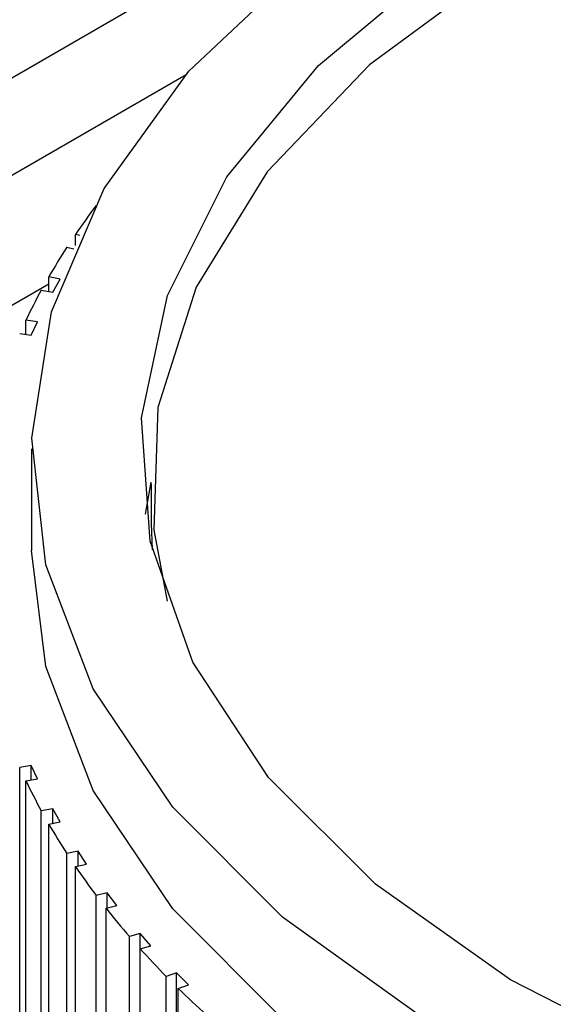
# Model space of a CAD drawing. Extents: x 0 to 34, y 0 to 22.
# Drawn here: x 9.5 to 9.6, y 7.3 to 7.5 of the extents above; entities that cross this region are included whole.
import ezdxf

# ---------------------------------------------------------------- set-up
doc = ezdxf.new("R2010")
doc.units = 0
doc.header["$MEASUREMENT"] = 0
doc.linetypes.add('SLD-PHANTOM', pattern=[0.49999999999999994, 0.25, -0.05, 0.05, -0.05, 0.05, -0.05])
doc.linetypes.add('SLD-SOLID', pattern=[0])
doc.layers.add('001-OBJECT-WHITE', color=7, linetype='SLD-SOLID')

msp = doc.modelspace()

# ---------------------------------------------------------------- linework, layer by layer
at = {"layer": '001-OBJECT-WHITE', "linetype": 'SLD-SOLID'}
for p, q in [((9.7817239588, 7.6511739441), (8.8205006781, 7.0962715556)), ((9.5178944422, 7.4680560552), (9.5171911057, 7.4682119145)), ((9.5171911057, 7.4664919761), (9.5171911057, 7.4682119145)), ((9.5158472259, 7.4661908726), (9.5169538832, 7.4659456373)), ((9.5130027452, 7.4604041714), (8.10176756, 6.6457154402)), ((9.5147859762, 7.4612192867), (9.5130027452, 7.4615537711)), ((9.5130027452, 7.4592775353), (9.5130027452, 7.4615537711)), ((9.5136271624, 7.459160412), (9.5147859762, 7.4612192867)), ((9.5118439315, 7.4594948965), (9.5136271624, 7.459160412)), ((9.5112348519, 7.4544980605), (9.509423741, 7.4547782099)), ((9.509423741, 7.4525370141), (9.509423741, 7.4547782099)), ((9.5102642805, 7.4524069963), (9.5112348519, 7.4544980605)), ((9.5084531696, 7.4526871458), (9.5102642805, 7.4524069963)), ((9.5103200763, 7.4346376597), (9.5103200763, 7.4187151139)), ((9.5281431749, 7.4243798657), (9.5290705693, 7.4293863357)), ((9.5290700763, 7.4291260092), (9.5290700763, 7.4230019531)), ((9.5290700763, 7.4230019531), (9.529197911, 7.418810531)), ((9.5102642805, 7.3850232314), (9.5084531696, 7.3847430819)), ((9.5084531696, 7.1933663291), (9.5084531696, 7.3847430819)), ((9.5112348519, 7.3829321672), (9.5102642805, 7.3850232314)), ((9.5102642805, 7.3827820356), (9.5102642805, 7.3850232314)), ((9.509423741, 7.3826520178), (9.5112348519, 7.3829321672)), ((9.509423741, 7.191275265), (9.509423741, 7.3826520178)), ((9.5136271624, 7.3782698157), (9.5118439315, 7.3779353312)), ((9.5118439315, 7.1865585785), (9.5118439315, 7.3779353312)), ((9.5147859762, 7.3762109411), (9.5136271624, 7.3782698157)), ((9.5136271624, 7.3759935799), (9.5136271624, 7.3782698157)), ((9.5130027452, 7.3758764566), (9.5147859762, 7.3762109411)), ((9.5130027452, 7.1844997038), (9.5130027452, 7.3758764566)), ((9.5175976892, 7.3716272578), (9.5158472259, 7.3712393551)), ((9.5158472259, 7.1798626023), (9.5158472259, 7.3712393551)), ((9.518941569, 7.3696062159), (9.5175976892, 7.3716272578)), ((9.5175976892, 7.3693084121), (9.5175976892, 7.3716272578)), ((9.5171911057, 7.3692183132), (9.518941569, 7.3696062159)), ((9.5171911057, 7.1778415604), (9.5171911057, 7.3692183132)), ((9.5221649779, 7.3651137644), (9.5204520801, 7.3646735067)), ((9.5204520801, 7.173296754), (9.5204520801, 7.3646735067)), ((9.5236902403, 7.3631360947), (9.5221649779, 7.3651137644)), ((9.5221649779, 7.3627440641), (9.5221649779, 7.3651137644)), ((9.5219773426, 7.3626958371), (9.5236902403, 7.3631360947)), ((9.5219773426, 7.2626667779), (9.5219773426, 7.3626958371)), ((9.5273165099, 7.3587471885), (9.5256458727, 7.3582557826)), ((9.5256458727, 7.265963535), (9.5256458727, 7.3582557826)), ((9.5290189743, 7.3568183118), (9.5273165099, 7.3587471885)), ((9.5273165099, 7.2665080564), (9.5273165099, 7.3587471885)), ((9.527348337, 7.356326906), (9.5290189743, 7.3568183118)), ((9.527348337, 7.26572008), (9.527348337, 7.356326906)), ((9.5330381652, 7.3525449806), (9.5314143676, 7.3520037734)), ((9.5349131652, 7.3506701838), (9.5330381652, 7.3525449806)), ((9.5330381652, 7.2636898038), (9.5330381652, 7.3525449806)), ((9.5314143676, 7.2631485965), (9.5314143676, 7.3520037734)), ((9.5332893676, 7.3501289765), (9.5349131652, 7.3506701838)), ((9.5332893676, 7.2612737997), (9.5332893676, 7.3501289765))]:
    msp.add_line(p, q, dxfattribs=at)
at = {"layer": '001-OBJECT-WHITE', "linetype": 'SLD-PHANTOM'}
msp.add_line((8.8336885861, 7.0886583383), (9.5345225263, 7.4932411602), dxfattribs=at)
at = {"layer": '001-OBJECT-WHITE', "linetype": 'SLD-SOLID', "flags": 128}
for points in [[(9.9301757921, 7.4995825273), (9.9450652102, 7.4816502172), (9.9550383801, 7.4626159727), (9.9598615392, 7.4429259402), (9.9594216367, 7.4230416374), (9.9537289835, 7.4034291355), (9.9429170107, 7.384548135), (9.9272391417, 7.3668411906), (9.9070628525, 7.3507233378), (9.8828610582, 7.3365723657), (9.8552010282, 7.324719961), (9.8247310904, 7.3154439339), (9.7921654342, 7.3089617067), (9.758267371, 7.3054252174), (9.7238314427, 7.3049173582), (9.6896647981, 7.3074500329), (9.6565682746, 7.3129638778), (9.6253176266, 7.321329653), (9.5966453428, 7.3323512719), (9.5712234772, 7.345770397), (9.5496478968, 7.3612724954), (9.5324243149, 7.3784942111), (9.5199564377, 7.3970318816), (9.5125365016, 7.4164509997), (9.5103384238, 7.4362963977), (9.5134137251, 7.4561029163), (9.5216903233, 7.4754063074), (9.5349742218, 7.493754116), (9.5529540573, 7.510716285), (9.5752083978, 7.5258952355), (9.6012156202, 7.5389351857), (9.6303661375, 7.5495304904), (9.6619766862, 7.5574328044), (9.6953063417, 7.5624569044), (9.7295738853, 7.5644850296), (9.7639761147, 7.5634696425), (9.7977066709, 7.5594345429), (9.8299749381, 7.5524743101), (9.8600245757, 7.5427520861), (9.8871512454, 7.5304957516), (9.9107191213, 7.5159925847), (9.9301757921, 7.4995825273)], [(9.9153992337, 7.4946575415), (9.9297450163, 7.4772043465), (9.939055295, 7.4586486967), (9.9430889386, 7.4394711736), (9.9417414778, 7.4201684651), (9.9350478111, 7.4012405011), (9.923181301, 7.3831775059), (9.9064492839, 7.3664473018), (9.8852851102, 7.351483192), (9.8602369209, 7.3386727393), (9.8319534509, 7.3283477277), (9.8011672272, 7.3207755694), (9.768675597, 7.3161523795), (9.7353200763, 7.3145978961), (9.7019645556, 7.3161523795), (9.6694729253, 7.3207755694), (9.6386867017, 7.3283477277), (9.6104032317, 7.3386727393), (9.5853550424, 7.351483192), (9.5641908687, 7.3664473018), (9.5474588515, 7.3831775059), (9.5355923415, 7.4012405011), (9.5288986748, 7.4201684651), (9.527551214, 7.4394711736), (9.5315848576, 7.4586486967), (9.5408951363, 7.4772043465), (9.5552409189, 7.4946575415), (9.574250657, 7.5105562531), (9.5974320085, 7.524488713), (9.6241845886, 7.5360940778), (9.6538155194, 7.5450717747), (9.6855573753, 7.551189286), (9.7185880592, 7.5542881714), (9.7520520934, 7.5542881714), (9.7850827772, 7.551189286), (9.8168246332, 7.5450717747), (9.846455564, 7.5360940778), (9.873208144, 7.524488713), (9.8963894955, 7.5105562531), (9.9153992337, 7.4946575415)], [(9.9390992109, 7.4107511419), (9.9415282548, 7.4267283791), (9.9395241439, 7.4458550188), (9.932231255, 7.464548386), (9.91983847, 7.4823243323), (9.9026667555, 7.4987224699), (9.8811608499, 7.5133180957), (9.8558777449, 7.5257331908), (9.8274722596, 7.5356462105), (9.7966800811, 7.5428004131), (9.7642987108, 7.5470105082), (9.7311668091, 7.5481674568), (9.6981424747, 7.5462412944), (9.6660810208, 7.5412819076), (9.635812822, 7.533417742), (9.6081218088, 7.5228524753), (9.5837251639, 7.5098597423), (9.5632547477, 7.494776048), (9.5472407331, 7.4779920523), (9.5360978746, 7.4599424517), (9.5301147666, 7.4410947214), (9.5294463682, 7.4219370078), (9.5315409416, 7.4107511419)], [(9.9603200763, 7.4187151139), (9.9594216367, 7.4071190915), (9.9537289835, 7.3875065897), (9.9429170107, 7.3686255892), (9.9272391417, 7.3509186447), (9.9070628525, 7.334800792), (9.8828610582, 7.3206498199), (9.8552010282, 7.3087974151), (9.8247310904, 7.2995213881), (9.7921654342, 7.2930391609), (9.758267371, 7.2895026716), (9.7238314427, 7.2889948124), (9.6896647981, 7.2915274871), (9.6565682746, 7.297041332), (9.6253176266, 7.3054071072), (9.5966453428, 7.3164287261), (9.5712234772, 7.3298478512), (9.5496478968, 7.3453499496), (9.5324243149, 7.3625716652), (9.5199564377, 7.3811093358), (9.5125365016, 7.4005284539), (9.5103200763, 7.4187151139)]]:
    msp.add_lwpolyline(points, dxfattribs=at)
at = {"layer": '001-OBJECT-WHITE', "linetype": 'SLD-SOLID'}
for centre, radius, start, end in [((9.6121043565, 7.4035523789), 0.1148450291606611, 142.9444587577, 145.7354002847), ((9.6044437438, 7.408653211), 0.105640548524579, 146.998903706, 149.9497066451), ((9.5975885119, 7.4125190292), 0.0977694490921674, 151.2835094256, 154.3906453657), ((9.5975885119, 7.4249111985), 0.0977694490908707, 205.6093546343, 208.7164905745), ((9.6044437438, 7.4287770167), 0.1056405485222189, 210.0502933548, 213.001096294), ((9.6121043565, 7.4338778488), 0.1148450291642485, 214.2645997154, 217.0555412423), ((9.6204298318, 7.4403052052), 0.1253638969445905, 218.2484508019, 220.880993758), ((9.6292697741, 7.4481132738), 0.1371594569900458, 222.0049339543, 224.4842863482), ((9.6384674635, 7.457317003), 0.1501722507503413, 225.5422573826, 227.876220719)]:
    msp.add_arc(centre, radius, start, end, dxfattribs=at)

doc.saveas('drawing.dxf')
